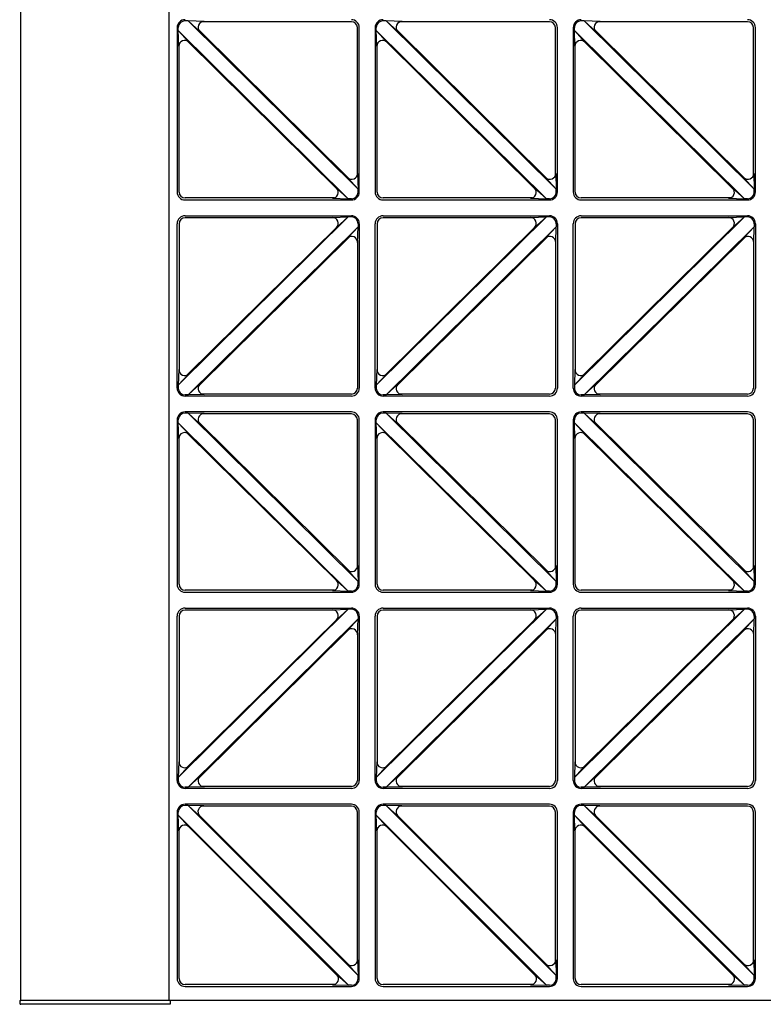
# Model space of a CAD drawing. Units: millimetres. Extents: x 0 to 8410, y 0 to 5940.
# Drawn here: x 6900 to 7275, y 1245 to 1742 of the extents above; entities that cross this region are included whole.
import ezdxf

# ---------------------------------------------------------------- set-up
doc = ezdxf.new("R2010")
doc.units = ezdxf.units.MM
doc.layers.add('YKK_A1', color=4, linetype='Continuous', lineweight=30)

msp = doc.modelspace()

# ---------------------------------------------------------------- linework, layer by layer
at = {"layer": 'YKK_A1'}
for p, q in [((6900.02, 1247), (6900.02, 2443)), ((6975.02, 1247), (6975.02, 2443)), ((6984.58, 1741.42), (6983.02, 1741.42)), ((7070.44, 1656.5), (6984.58, 1741.42)), ((6992.63, 1741.16), (6984.58, 1741.42)), ((6990.52, 1736.03), (6984.58, 1741.42)), ((7067.02, 1741), (6991.66, 1741)), ((7084.58, 1741.42), (7083.02, 1741.42)), ((7170.44, 1656.5), (7084.58, 1741.42)), ((7092.63, 1741.16), (7084.58, 1741.42)), ((7090.52, 1736.03), (7084.58, 1741.42)), ((7167.02, 1741), (7091.66, 1741)), ((7184.58, 1741.42), (7183.02, 1741.42)), ((7270.44, 1656.5), (7184.58, 1741.42)), ((7192.63, 1741.16), (7184.58, 1741.42)), ((7190.52, 1736.03), (7184.58, 1741.42)), ((7267.02, 1741), (7191.66, 1741)), ((6979.02, 1738), (6979.02, 1655)), ((6979.6, 1736.5), (6979.6, 1738)), ((7065.46, 1651.58), (6979.6, 1736.5)), ((6979.86, 1728.58), (6979.6, 1736.5)), ((6984.97, 1730.71), (6979.6, 1736.5)), ((7065.87, 1661.72), (6989.94, 1736.82)), ((7070.02, 1663.45), (7070.02, 1738)), ((7071.02, 1655), (7071.02, 1738)), ((7079.02, 1738), (7079.02, 1655)), ((7079.6, 1736.5), (7079.6, 1738)), ((7165.46, 1651.58), (7079.6, 1736.5)), ((7079.86, 1728.58), (7079.6, 1736.5)), ((7084.97, 1730.71), (7079.6, 1736.5)), ((7165.87, 1661.72), (7089.94, 1736.82)), ((7170.02, 1663.45), (7170.02, 1738)), ((7171.02, 1655), (7171.02, 1738)), ((7179.02, 1738), (7179.02, 1655)), ((7179.6, 1736.5), (7179.6, 1738)), ((7265.46, 1651.58), (7179.6, 1736.5)), ((7179.86, 1728.58), (7179.6, 1736.5)), ((7184.97, 1730.71), (7179.6, 1736.5)), ((7265.87, 1661.72), (7189.94, 1736.82)), ((7270.02, 1663.45), (7270.02, 1738)), ((7271.02, 1655), (7271.02, 1738)), ((7060.1, 1656.18), (6984.17, 1731.28)), ((7160.1, 1656.18), (7084.17, 1731.28)), ((7260.1, 1656.18), (7184.17, 1731.28)), ((6980.02, 1655), (6980.02, 1729.55)), ((7080.02, 1655), (7080.02, 1729.55)), ((7180.02, 1655), (7180.02, 1729.55)), ((7065.07, 1662.29), (7070.44, 1656.5)), ((7070.18, 1664.42), (7070.44, 1656.5)), ((7165.07, 1662.29), (7170.44, 1656.5)), ((7170.18, 1664.42), (7170.44, 1656.5)), ((7265.07, 1662.29), (7270.44, 1656.5)), ((7270.18, 1664.42), (7270.44, 1656.5)), ((7059.52, 1656.97), (7065.46, 1651.58)), ((7070.44, 1655), (7070.44, 1656.5)), ((7159.52, 1656.97), (7165.46, 1651.58)), ((7170.44, 1655), (7170.44, 1656.5)), ((7259.52, 1656.97), (7265.46, 1651.58)), ((7270.44, 1655), (7270.44, 1656.5)), ((7058.38, 1652), (6983.02, 1652)), ((6983.02, 1651), (7067.02, 1651)), ((7057.41, 1651.84), (7065.46, 1651.58)), ((7067.02, 1651.58), (7065.46, 1651.58)), ((7158.38, 1652), (7083.02, 1652)), ((7083.02, 1651), (7167.02, 1651)), ((7157.41, 1651.84), (7165.46, 1651.58)), ((7167.02, 1651.58), (7165.46, 1651.58)), ((7258.38, 1652), (7183.02, 1652)), ((7183.02, 1651), (7267.02, 1651)), ((7257.41, 1651.84), (7265.46, 1651.58)), ((7267.02, 1651.58), (7265.46, 1651.58)), ((7065.46, 1642.42), (6979.6, 1557.5)), ((6983.02, 1643), (7067.02, 1643)), ((7058.38, 1642), (6983.02, 1642)), ((7057.41, 1642.16), (7065.46, 1642.42)), ((7059.52, 1637.03), (7065.46, 1642.42)), ((7067.02, 1642.42), (7065.46, 1642.42)), ((7165.46, 1642.42), (7079.6, 1557.5)), ((7083.02, 1643), (7167.02, 1643)), ((7158.38, 1642), (7083.02, 1642)), ((7157.41, 1642.16), (7165.46, 1642.42)), ((7159.52, 1637.03), (7165.46, 1642.42)), ((7167.02, 1642.42), (7165.46, 1642.42)), ((7265.46, 1642.42), (7179.6, 1557.5)), ((7183.02, 1643), (7267.02, 1643)), ((7258.38, 1642), (7183.02, 1642)), ((7257.41, 1642.16), (7265.46, 1642.42)), ((7259.52, 1637.03), (7265.46, 1642.42)), ((7267.02, 1642.42), (7265.46, 1642.42)), ((6979.02, 1556), (6979.02, 1639)), ((6980.02, 1639), (6980.02, 1564.45)), ((7060.1, 1637.82), (6984.17, 1562.72)), ((7070.44, 1637.5), (6984.58, 1552.58)), ((7065.07, 1631.71), (7070.44, 1637.5)), ((7070.18, 1629.58), (7070.44, 1637.5)), ((7070.44, 1639), (7070.44, 1637.5)), ((7071.02, 1639), (7071.02, 1556)), ((7079.02, 1556), (7079.02, 1639)), ((7080.02, 1639), (7080.02, 1564.45)), ((7160.1, 1637.82), (7084.17, 1562.72)), ((7170.44, 1637.5), (7084.58, 1552.58)), ((7165.07, 1631.71), (7170.44, 1637.5)), ((7170.18, 1629.58), (7170.44, 1637.5)), ((7170.44, 1639), (7170.44, 1637.5)), ((7171.02, 1639), (7171.02, 1556)), ((7179.02, 1556), (7179.02, 1639)), ((7180.02, 1639), (7180.02, 1564.45)), ((7260.1, 1637.82), (7184.17, 1562.72)), ((7270.44, 1637.5), (7184.58, 1552.58)), ((7265.07, 1631.71), (7270.44, 1637.5)), ((7270.18, 1629.58), (7270.44, 1637.5)), ((7270.44, 1639), (7270.44, 1637.5)), ((7271.02, 1639), (7271.02, 1556)), ((7065.87, 1632.28), (6989.94, 1557.18)), ((7070.02, 1630.55), (7070.02, 1556)), ((7165.87, 1632.28), (7089.94, 1557.18)), ((7170.02, 1630.55), (7170.02, 1556)), ((7265.87, 1632.28), (7189.94, 1557.18)), ((7270.02, 1630.55), (7270.02, 1556)), ((6979.86, 1565.42), (6979.6, 1557.5)), ((6984.97, 1563.29), (6979.6, 1557.5)), ((7079.86, 1565.42), (7079.6, 1557.5)), ((7084.97, 1563.29), (7079.6, 1557.5)), ((7179.86, 1565.42), (7179.6, 1557.5)), ((7184.97, 1563.29), (7179.6, 1557.5)), ((6979.6, 1557.5), (6979.6, 1556)), ((6990.52, 1557.97), (6984.58, 1552.58)), ((7079.6, 1557.5), (7079.6, 1556)), ((7090.52, 1557.97), (7084.58, 1552.58)), ((7179.6, 1557.5), (7179.6, 1556)), ((7190.52, 1557.97), (7184.58, 1552.58)), ((6984.58, 1552.58), (6983.02, 1552.58)), ((7067.02, 1552), (6983.02, 1552)), ((6992.63, 1552.84), (6984.58, 1552.58)), ((7067.02, 1553), (6991.66, 1553)), ((7084.58, 1552.58), (7083.02, 1552.58)), ((7167.02, 1552), (7083.02, 1552)), ((7092.63, 1552.84), (7084.58, 1552.58)), ((7167.02, 1553), (7091.66, 1553)), ((7184.58, 1552.58), (7183.02, 1552.58)), ((7267.02, 1552), (7183.02, 1552)), ((7192.63, 1552.84), (7184.58, 1552.58)), ((7267.02, 1553), (7191.66, 1553)), ((7067.02, 1544), (6983.02, 1544)), ((6984.58, 1543.42), (6983.02, 1543.42)), ((7070.44, 1458.5), (6984.58, 1543.42)), ((6992.63, 1543.16), (6984.58, 1543.42)), ((6990.52, 1538.03), (6984.58, 1543.42)), ((7067.02, 1543), (6991.66, 1543)), ((7167.02, 1544), (7083.02, 1544)), ((7084.58, 1543.42), (7083.02, 1543.42)), ((7170.44, 1458.5), (7084.58, 1543.42)), ((7092.63, 1543.16), (7084.58, 1543.42)), ((7090.52, 1538.03), (7084.58, 1543.42)), ((7167.02, 1543), (7091.66, 1543)), ((7267.02, 1544), (7183.02, 1544)), ((7184.58, 1543.42), (7183.02, 1543.42)), ((7270.44, 1458.5), (7184.58, 1543.42)), ((7192.63, 1543.16), (7184.58, 1543.42)), ((7190.52, 1538.03), (7184.58, 1543.42)), ((7267.02, 1543), (7191.66, 1543)), ((6979.02, 1540), (6979.02, 1457)), ((6979.6, 1538.5), (6979.6, 1540)), ((7065.46, 1453.58), (6979.6, 1538.5)), ((6979.86, 1530.58), (6979.6, 1538.5)), ((6984.97, 1532.71), (6979.6, 1538.5)), ((7065.87, 1463.72), (6989.94, 1538.82)), ((7070.02, 1465.45), (7070.02, 1540)), ((7071.02, 1457), (7071.02, 1540)), ((7079.02, 1540), (7079.02, 1457)), ((7079.6, 1538.5), (7079.6, 1540)), ((7165.46, 1453.58), (7079.6, 1538.5)), ((7079.86, 1530.58), (7079.6, 1538.5)), ((7084.97, 1532.71), (7079.6, 1538.5)), ((7165.87, 1463.72), (7089.94, 1538.82)), ((7170.02, 1465.45), (7170.02, 1540)), ((7171.02, 1457), (7171.02, 1540)), ((7179.02, 1540), (7179.02, 1457)), ((7179.6, 1538.5), (7179.6, 1540)), ((7265.46, 1453.58), (7179.6, 1538.5)), ((7179.86, 1530.58), (7179.6, 1538.5)), ((7184.97, 1532.71), (7179.6, 1538.5)), ((7265.87, 1463.72), (7189.94, 1538.82)), ((7270.02, 1465.45), (7270.02, 1540)), ((7271.02, 1457), (7271.02, 1540)), ((6980.02, 1457), (6980.02, 1531.55)), ((7060.1, 1458.18), (6984.17, 1533.28)), ((7080.02, 1457), (7080.02, 1531.55)), ((7160.1, 1458.18), (7084.17, 1533.28)), ((7180.02, 1457), (7180.02, 1531.55)), ((7260.1, 1458.18), (7184.17, 1533.28)), ((7070.18, 1466.42), (7070.44, 1458.5)), ((7170.18, 1466.42), (7170.44, 1458.5)), ((7270.18, 1466.42), (7270.44, 1458.5)), ((7065.07, 1464.29), (7070.44, 1458.5)), ((7165.07, 1464.29), (7170.44, 1458.5)), ((7265.07, 1464.29), (7270.44, 1458.5)), ((7059.52, 1458.97), (7065.46, 1453.58)), ((7070.44, 1457), (7070.44, 1458.5)), ((7159.52, 1458.97), (7165.46, 1453.58)), ((7170.44, 1457), (7170.44, 1458.5)), ((7259.52, 1458.97), (7265.46, 1453.58)), ((7270.44, 1457), (7270.44, 1458.5)), ((7058.38, 1454), (6983.02, 1454)), ((6983.02, 1453), (7067.02, 1453)), ((7057.41, 1453.84), (7065.46, 1453.58)), ((7067.02, 1453.58), (7065.46, 1453.58)), ((7158.38, 1454), (7083.02, 1454)), ((7083.02, 1453), (7167.02, 1453)), ((7157.41, 1453.84), (7165.46, 1453.58)), ((7167.02, 1453.58), (7165.46, 1453.58)), ((7258.38, 1454), (7183.02, 1454)), ((7183.02, 1453), (7267.02, 1453)), ((7257.41, 1453.84), (7265.46, 1453.58)), ((7267.02, 1453.58), (7265.46, 1453.58)), ((7065.46, 1444.42), (6979.6, 1359.5)), ((6983.02, 1445), (7067.02, 1445)), ((7058.38, 1444), (6983.02, 1444)), ((7057.41, 1444.16), (7065.46, 1444.42)), ((7059.52, 1439.03), (7065.46, 1444.42)), ((7067.02, 1444.42), (7065.46, 1444.42)), ((7165.46, 1444.42), (7079.6, 1359.5)), ((7083.02, 1445), (7167.02, 1445)), ((7158.38, 1444), (7083.02, 1444)), ((7157.41, 1444.16), (7165.46, 1444.42)), ((7159.52, 1439.03), (7165.46, 1444.42)), ((7167.02, 1444.42), (7165.46, 1444.42)), ((7265.46, 1444.42), (7179.6, 1359.5)), ((7183.02, 1445), (7267.02, 1445)), ((7258.38, 1444), (7183.02, 1444)), ((7257.41, 1444.16), (7265.46, 1444.42)), ((7259.52, 1439.03), (7265.46, 1444.42)), ((7267.02, 1444.42), (7265.46, 1444.42)), ((6979.02, 1358), (6979.02, 1441)), ((6980.02, 1441), (6980.02, 1366.45)), ((7060.1, 1439.82), (6984.17, 1364.72)), ((7070.44, 1439.5), (6984.58, 1354.58)), ((7065.07, 1433.71), (7070.44, 1439.5)), ((7070.18, 1431.58), (7070.44, 1439.5)), ((7070.44, 1441), (7070.44, 1439.5)), ((7071.02, 1441), (7071.02, 1358)), ((7079.02, 1358), (7079.02, 1441)), ((7080.02, 1441), (7080.02, 1366.45)), ((7160.1, 1439.82), (7084.17, 1364.72)), ((7170.44, 1439.5), (7084.58, 1354.58)), ((7165.07, 1433.71), (7170.44, 1439.5)), ((7170.18, 1431.58), (7170.44, 1439.5)), ((7170.44, 1441), (7170.44, 1439.5)), ((7171.02, 1441), (7171.02, 1358)), ((7179.02, 1358), (7179.02, 1441)), ((7180.02, 1441), (7180.02, 1366.45)), ((7260.1, 1439.82), (7184.17, 1364.72)), ((7270.44, 1439.5), (7184.58, 1354.58)), ((7265.07, 1433.71), (7270.44, 1439.5)), ((7270.18, 1431.58), (7270.44, 1439.5)), ((7270.44, 1441), (7270.44, 1439.5)), ((7271.02, 1441), (7271.02, 1358)), ((7065.87, 1434.28), (6989.94, 1359.18)), ((7070.02, 1432.55), (7070.02, 1358)), ((7165.87, 1434.28), (7089.94, 1359.18)), ((7170.02, 1432.55), (7170.02, 1358)), ((7265.87, 1434.28), (7189.94, 1359.18)), ((7270.02, 1432.55), (7270.02, 1358)), ((6979.86, 1367.42), (6979.6, 1359.5)), ((7079.86, 1367.42), (7079.6, 1359.5)), ((7179.86, 1367.42), (7179.6, 1359.5)), ((6984.97, 1365.29), (6979.6, 1359.5)), ((7084.97, 1365.29), (7079.6, 1359.5)), ((7184.97, 1365.29), (7179.6, 1359.5)), ((6979.6, 1359.5), (6979.6, 1358)), ((6990.52, 1359.97), (6984.58, 1354.58)), ((7079.6, 1359.5), (7079.6, 1358)), ((7090.52, 1359.97), (7084.58, 1354.58)), ((7179.6, 1359.5), (7179.6, 1358)), ((7190.52, 1359.97), (7184.58, 1354.58)), ((6984.58, 1354.58), (6983.02, 1354.58)), ((7067.02, 1354), (6983.02, 1354)), ((6992.63, 1354.84), (6984.58, 1354.58)), ((7067.02, 1355), (6991.66, 1355)), ((7084.58, 1354.58), (7083.02, 1354.58)), ((7167.02, 1354), (7083.02, 1354)), ((7092.63, 1354.84), (7084.58, 1354.58)), ((7167.02, 1355), (7091.66, 1355)), ((7184.58, 1354.58), (7183.02, 1354.58)), ((7267.02, 1354), (7183.02, 1354)), ((7192.63, 1354.84), (7184.58, 1354.58)), ((7267.02, 1355), (7191.66, 1355)), ((6979.02, 1342), (6979.02, 1258)), ((6979.6, 1340.47), (6979.6, 1342)), ((7067.02, 1346), (6983.02, 1346)), ((6984.55, 1345.42), (6983.02, 1345.42)), ((6984.55, 1345.42), (7070.44, 1259.53)), ((6990.41, 1340.04), (6984.55, 1345.42)), ((6992.53, 1345.16), (6984.55, 1345.42)), ((7067.02, 1345), (6991.57, 1345)), ((7070.02, 1266.55), (7070.02, 1342)), ((7071.02, 1258), (7071.02, 1342)), ((7079.02, 1342), (7079.02, 1258)), ((7079.6, 1340.47), (7079.6, 1342)), ((7167.02, 1346), (7083.02, 1346)), ((7084.55, 1345.42), (7083.02, 1345.42)), ((7084.55, 1345.42), (7170.44, 1259.53)), ((7090.41, 1340.04), (7084.55, 1345.42)), ((7092.53, 1345.16), (7084.55, 1345.42)), ((7167.02, 1345), (7091.57, 1345)), ((7170.02, 1266.55), (7170.02, 1342)), ((7171.02, 1258), (7171.02, 1342)), ((7179.02, 1342), (7179.02, 1258)), ((7179.6, 1340.47), (7179.6, 1342)), ((7267.02, 1346), (7183.02, 1346)), ((7184.55, 1345.42), (7183.02, 1345.42)), ((7184.55, 1345.42), (7270.44, 1259.53)), ((7190.41, 1340.04), (7184.55, 1345.42)), ((7192.53, 1345.16), (7184.55, 1345.42)), ((7267.02, 1345), (7191.57, 1345)), ((7270.02, 1266.55), (7270.02, 1342)), ((7271.02, 1258), (7271.02, 1342)), ((6979.6, 1340.47), (7065.49, 1254.58)), ((6979.86, 1332.49), (6979.6, 1340.47)), ((6984.98, 1334.61), (6979.6, 1340.47)), ((6989.84, 1340.84), (7065.86, 1264.82)), ((7079.6, 1340.47), (7165.49, 1254.58)), ((7079.86, 1332.49), (7079.6, 1340.47)), ((7084.98, 1334.61), (7079.6, 1340.47)), ((7089.84, 1340.84), (7165.86, 1264.82)), ((7179.6, 1340.47), (7265.49, 1254.58)), ((7179.86, 1332.49), (7179.6, 1340.47)), ((7184.98, 1334.61), (7179.6, 1340.47)), ((7189.84, 1340.84), (7265.86, 1264.82)), ((6980.02, 1258), (6980.02, 1333.45)), ((6984.18, 1335.18), (7060.2, 1259.16)), ((7080.02, 1258), (7080.02, 1333.45)), ((7084.18, 1335.18), (7160.2, 1259.16)), ((7180.02, 1258), (7180.02, 1333.45)), ((7184.18, 1335.18), (7260.2, 1259.16)), ((7070.18, 1267.51), (7070.44, 1259.53)), ((7170.18, 1267.51), (7170.44, 1259.53)), ((7270.18, 1267.51), (7270.44, 1259.53)), ((7065.06, 1265.39), (7070.44, 1259.53)), ((7165.06, 1265.39), (7170.44, 1259.53)), ((7265.06, 1265.39), (7270.44, 1259.53)), ((7059.63, 1259.96), (7065.49, 1254.58)), ((7070.44, 1258), (7070.44, 1259.53)), ((7159.63, 1259.96), (7165.49, 1254.58)), ((7170.44, 1258), (7170.44, 1259.53)), ((7259.63, 1259.96), (7265.49, 1254.58)), ((7270.44, 1258), (7270.44, 1259.53)), ((7058.47, 1255), (6983.02, 1255)), ((6983.02, 1254), (7067.02, 1254)), ((7057.51, 1254.84), (7065.49, 1254.58)), ((7067.02, 1254.58), (7065.49, 1254.58)), ((7158.47, 1255), (7083.02, 1255)), ((7083.02, 1254), (7167.02, 1254)), ((7157.51, 1254.84), (7165.49, 1254.58)), ((7167.02, 1254.58), (7165.49, 1254.58)), ((7258.47, 1255), (7183.02, 1255)), ((7183.02, 1254), (7267.02, 1254)), ((7257.51, 1254.84), (7265.49, 1254.58)), ((7267.02, 1254.58), (7265.49, 1254.58)), ((6899.52, 1247), (6899.6, 1245.47)), ((6899.52, 1247), (6900.02, 1247)), ((7700.02, 1247), (6900.02, 1247)), ((6975.52, 1245), (6900.1, 1245)), ((6975.52, 1247), (6975.52, 1245))]:
    msp.add_line(p, q, dxfattribs=at)
for centre, radius, start, end in [((6983.02, 1738), 4, 90, 180), ((6983.02, 1738), 3.42, 90, 180), ((6992.63, 1738.16), 3, 90, 225.3131), ((7067.02, 1738), 4, 0, 90), ((7067.02, 1738), 3, 0, 90), ((7083.02, 1738), 4, 90, 180), ((7083.02, 1738), 3.42, 90, 180), ((7092.63, 1738.16), 3, 90, 225.3131), ((7167.02, 1738), 4, 0, 90), ((7167.02, 1738), 3, 0, 90), ((7183.02, 1738), 4, 90, 180), ((7183.02, 1738), 3.42, 90, 180), ((7192.63, 1738.16), 3, 90, 225.3131), ((7267.02, 1738), 4, 0, 90), ((7267.02, 1738), 3, 0, 90), ((6982.86, 1728.58), 3, 45.3131, 180), ((7082.86, 1728.58), 3, 45.3131, 180), ((7182.86, 1728.58), 3, 45.3131, 180), ((7067.18, 1664.42), 3, 225.3131, 0), ((7167.18, 1664.42), 3, 225.3131, 0), ((7267.18, 1664.42), 3, 225.3131, 0), ((7057.41, 1654.84), 3, 270, 45.3131), ((7157.41, 1654.84), 3, 270, 45.3131), ((7257.41, 1654.84), 3, 270, 45.3131), ((6983.02, 1655), 4, 180, 270), ((6983.02, 1655), 3, 180, 270), ((7067.02, 1655), 4, 270, 0), ((7067.02, 1655), 3.42, 270, 0), ((7083.02, 1655), 4, 180, 270), ((7083.02, 1655), 3, 180, 270), ((7167.02, 1655), 4, 270, 0), ((7167.02, 1655), 3.42, 270, 0), ((7183.02, 1655), 4, 180, 270), ((7183.02, 1655), 3, 180, 270), ((7267.02, 1655), 4, 270, 0), ((7267.02, 1655), 3.42, 270, 0), ((6983.02, 1639), 4, 90, 180), ((6983.02, 1639), 3, 90, 180), ((7057.41, 1639.16), 3, 314.6869, 90), ((7067.02, 1639), 4, 0, 90), ((7067.02, 1639), 3.42, 0, 90), ((7083.02, 1639), 4, 90, 180), ((7083.02, 1639), 3, 90, 180), ((7157.41, 1639.16), 3, 314.6869, 90), ((7167.02, 1639), 4, 0, 90), ((7167.02, 1639), 3.42, 0, 90), ((7183.02, 1639), 4, 90, 180), ((7183.02, 1639), 3, 90, 180), ((7257.41, 1639.16), 3, 314.6869, 90), ((7267.02, 1639), 4, 0, 90), ((7267.02, 1639), 3.42, 0, 90), ((7067.18, 1629.58), 3, 0, 134.6869), ((7167.18, 1629.58), 3, 0, 134.6869), ((7267.18, 1629.58), 3, 0, 134.6869), ((6982.86, 1565.42), 3, 180, 314.6869), ((7082.86, 1565.42), 3, 180, 314.6869), ((7182.86, 1565.42), 3, 180, 314.6869), ((6983.02, 1556), 4, 180, 270), ((6983.02, 1556), 3.42, 180, 270), ((6992.63, 1555.84), 3, 134.6869, 270), ((7067.02, 1556), 3, 270, 0), ((7067.02, 1556), 4, 270, 0), ((7083.02, 1556), 4, 180, 270), ((7083.02, 1556), 3.42, 180, 270), ((7092.63, 1555.84), 3, 134.6869, 270), ((7167.02, 1556), 3, 270, 0), ((7167.02, 1556), 4, 270, 0), ((7183.02, 1556), 4, 180, 270), ((7183.02, 1556), 3.42, 180, 270), ((7192.63, 1555.84), 3, 134.6869, 270), ((7267.02, 1556), 3, 270, 0), ((7267.02, 1556), 4, 270, 0), ((6983.02, 1540), 4, 90, 180), ((6983.02, 1540), 3.42, 90, 180), ((6992.63, 1540.16), 3, 90, 225.3131), ((7067.02, 1540), 4, 0, 90), ((7067.02, 1540), 3, 0, 90), ((7083.02, 1540), 4, 90, 180), ((7083.02, 1540), 3.42, 90, 180), ((7092.63, 1540.16), 3, 90, 225.3131), ((7167.02, 1540), 4, 0, 90), ((7167.02, 1540), 3, 0, 90), ((7183.02, 1540), 4, 90, 180), ((7183.02, 1540), 3.42, 90, 180), ((7192.63, 1540.16), 3, 90, 225.3131), ((7267.02, 1540), 4, 0, 90), ((7267.02, 1540), 3, 0, 90), ((6982.86, 1530.58), 3, 45.3131, 180), ((7082.86, 1530.58), 3, 45.3131, 180), ((7182.86, 1530.58), 3, 45.3131, 180), ((7067.18, 1466.42), 3, 225.3131, 0), ((7167.18, 1466.42), 3, 225.3131, 0), ((7267.18, 1466.42), 3, 225.3131, 0), ((6983.02, 1457), 4, 180, 270), ((6983.02, 1457), 3, 180, 270), ((7057.41, 1456.84), 3, 270, 45.3131), ((7067.02, 1457), 4, 270, 0), ((7067.02, 1457), 3.42, 270, 0), ((7083.02, 1457), 4, 180, 270), ((7083.02, 1457), 3, 180, 270), ((7157.41, 1456.84), 3, 270, 45.3131), ((7167.02, 1457), 4, 270, 0), ((7167.02, 1457), 3.42, 270, 0), ((7183.02, 1457), 4, 180, 270), ((7183.02, 1457), 3, 180, 270), ((7257.41, 1456.84), 3, 270, 45.3131), ((7267.02, 1457), 4, 270, 0), ((7267.02, 1457), 3.42, 270, 0), ((6983.02, 1441), 4, 90, 180), ((6983.02, 1441), 3, 90, 180), ((7057.41, 1441.16), 3, 314.6869, 90), ((7067.02, 1441), 4, 0, 90), ((7067.02, 1441), 3.42, 0, 90), ((7083.02, 1441), 4, 90, 180), ((7083.02, 1441), 3, 90, 180), ((7157.41, 1441.16), 3, 314.6869, 90), ((7167.02, 1441), 4, 0, 90), ((7167.02, 1441), 3.42, 0, 90), ((7183.02, 1441), 4, 90, 180), ((7183.02, 1441), 3, 90, 180), ((7257.41, 1441.16), 3, 314.6869, 90), ((7267.02, 1441), 4, 0, 90), ((7267.02, 1441), 3.42, 0, 90), ((7067.18, 1431.58), 3, 0, 134.6869), ((7167.18, 1431.58), 3, 0, 134.6869), ((7267.18, 1431.58), 3, 0, 134.6869), ((6982.86, 1367.42), 3, 180, 314.6869), ((7082.86, 1367.42), 3, 180, 314.6869), ((7182.86, 1367.42), 3, 180, 314.6869), ((6983.02, 1358), 4, 180, 270), ((6983.02, 1358), 3.42, 180, 270), ((6992.63, 1357.84), 3, 134.6869, 270), ((7067.02, 1358), 3, 270, 0), ((7067.02, 1358), 4, 270, 0), ((7083.02, 1358), 4, 180, 270), ((7083.02, 1358), 3.42, 180, 270), ((7092.63, 1357.84), 3, 134.6869, 270), ((7167.02, 1358), 3, 270, 0), ((7167.02, 1358), 4, 270, 0), ((7183.02, 1358), 4, 180, 270), ((7183.02, 1358), 3.42, 180, 270), ((7192.63, 1357.84), 3, 134.6869, 270), ((7267.02, 1358), 3, 270, 0), ((7267.02, 1358), 4, 270, 0), ((6983.02, 1342), 4, 90, 180), ((6983.02, 1342), 3.42, 90, 180), ((6992.53, 1342.16), 3, 90, 225), ((7067.02, 1342), 4, 0, 90), ((7067.02, 1342), 3, 0, 90), ((7083.02, 1342), 4, 90, 180), ((7083.02, 1342), 3.42, 90, 180), ((7092.53, 1342.16), 3, 90, 225), ((7167.02, 1342), 4, 0, 90), ((7167.02, 1342), 3, 0, 90), ((7183.02, 1342), 4, 90, 180), ((7183.02, 1342), 3.42, 90, 180), ((7192.53, 1342.16), 3, 90, 225), ((7267.02, 1342), 4, 0, 90), ((7267.02, 1342), 3, 0, 90), ((6982.86, 1332.49), 3, 45, 180), ((7082.86, 1332.49), 3, 45, 180), ((7182.86, 1332.49), 3, 45, 180), ((7067.18, 1267.51), 3, 225, 0), ((7167.18, 1267.51), 3, 225, 0), ((7267.18, 1267.51), 3, 225, 0), ((6983.02, 1258), 4, 180, 270), ((6983.02, 1258), 3, 180, 270), ((7057.51, 1257.84), 3, 270, 45), ((7067.02, 1258), 4, 270, 0), ((7067.02, 1258), 3.42, 270, 0), ((7083.02, 1258), 4, 180, 270), ((7083.02, 1258), 3, 180, 270), ((7157.51, 1257.84), 3, 270, 45), ((7167.02, 1258), 4, 270, 0), ((7167.02, 1258), 3.42, 270, 0), ((7183.02, 1258), 4, 180, 270), ((7183.02, 1258), 3, 180, 270), ((7257.51, 1257.84), 3, 270, 45), ((7267.02, 1258), 4, 270, 0), ((7267.02, 1258), 3.42, 270, 0), ((6900.1, 1245.5), 0.5, 183, 270)]:
    msp.add_arc(centre, radius, start, end, dxfattribs=at)

doc.saveas('drawing.dxf')
